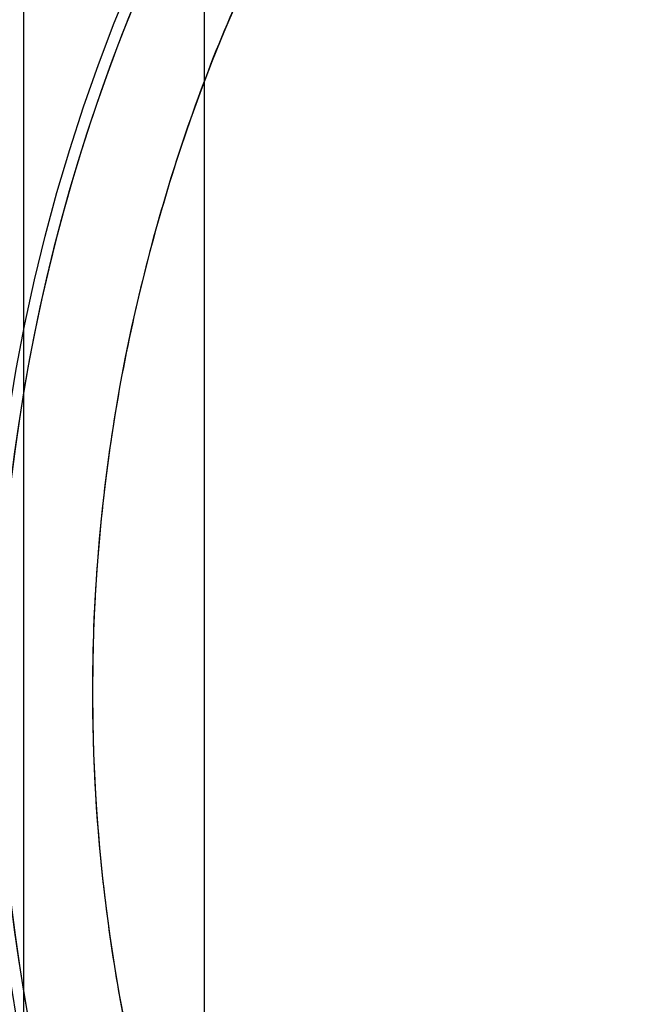
# Model space of a CAD drawing. Units: millimetres. Extents: x -58 to 292, y 5 to 205.
# Drawn here: x 42 to 42, y 89 to 90 of the extents above; entities that cross this region are included whole.
import ezdxf

# ---------------------------------------------------------------- set-up
doc = ezdxf.new("R2010")
doc.units = ezdxf.units.MM

msp = doc.modelspace()

# ---------------------------------------------------------------- linework, layer by layer
at = {"color": 7, "linetype": 'Continuous', "lineweight": 25}
for p, q in [((41.67566, 104.43973), (41.67566, 74.90886)), ((41.80738, 74.90886), (41.80738, 104.43973))]:
    msp.add_line(p, q, dxfattribs=at)
for radius in [1.63636, 1.63636, 1.47727, 1.32614, 1.32614]:
    msp.add_circle((42.97585, 89.67429), radius, dxfattribs=at)
for radius, start, end in [(1.56818, 249.16081, 245.83919), (1.56818, 249.16081, 245.83919), (1.81818, 122, 238), (1.47727, 19.78317, 340.21683), (1.81818, 127, 233), (1.40909, 118.84833, 115.15167), (1.63636, 122, 238), (1.63182, 124.33752, 235.66248), (1.63182, 124.83807, 235.16193), (1.63636, 127, 233), (1.40909, 118.84833, 339.21644), (1.31818, 148.85261, 211.14739), (1.25, 146.94427, 213.05573), (1.31818, 149.54969, 210.45031)]:
    msp.add_arc((42.97585, 89.67429), radius, start, end, dxfattribs=at)
msp.add_open_spline([(41.91934, 90.34234), (41.89275, 90.29676), (41.83896, 90.20454), (41.77906, 90.04766), (41.73824, 89.87771), (41.72241, 89.70673), (41.72975, 89.53925), (41.75651, 89.38476), (41.80123, 89.2387), (41.85596, 89.1126), (41.89979, 89.03906), (41.91934, 89.00625)], degree=3, knots=[0, 0, 0, 0, 0.118982, 0.240731, 0.359885, 0.483278, 0.590615, 0.701262, 0.806244, 0.913572, 1, 1, 1, 1], dxfattribs=at)

doc.saveas('drawing.dxf')
